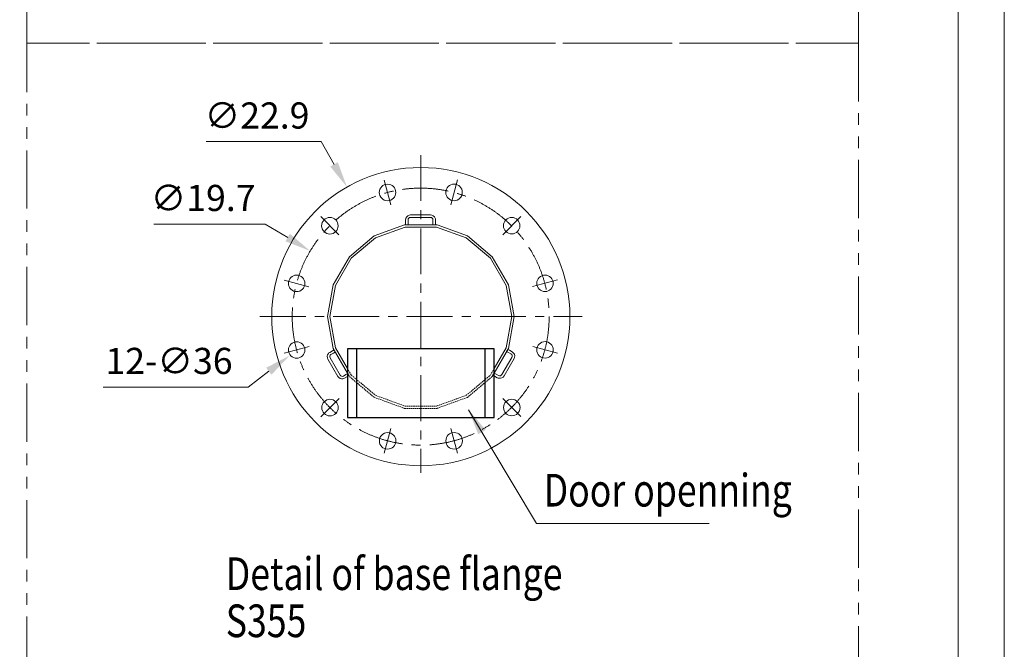
# Model space of a CAD drawing. Extents: x -247593 to -157583, y -219773 to -69758.
# Drawn here: x -236231 to -230866, y -141202 to -137772 of the extents above; entities that cross this region are included whole.
import ezdxf

# ---------------------------------------------------------------- set-up
doc = ezdxf.new("R2010")
doc.units = 0
doc.header["$LTSCALE"] = 10
for name, pattern in [('CENTER', [2, 1.25, -0.25, 0.25, -0.25]), ('CENTER2', [28.575, 19.05, -3.175, 3.175, -3.175]), ('HIDDEN', [0.375, 0.25, -0.125]), ('PHANTOM', [63.5, 31.75, -6.35, 6.35, -6.35, 6.35, -6.35])]:
    doc.linetypes.add(name, pattern=pattern)
doc.layers.get('0').update_dxf_attribs({"linetype": 'CONTINUOUS', "lineweight": 30})
doc.layers.get('Defpoints').update_dxf_attribs({"linetype": 'CONTINUOUS'})
for name, color, linetype, lineweight in [('Lightning', 3, 'CONTINUOUS', 30), ('短中心线', 20, 'CENTER2', 9), ('虚线', 161, 'HIDDEN', 9)]:
    doc.layers.add(name, color=color, linetype=linetype, lineweight=lineweight)
doc.styles.add('AMGDT', font='isocp.shx', dxfattribs={"bigfont": 'gbcbig.shx'})
doc.styles.get("Standard").update_dxf_attribs({"font": 'dim.shx', "bigfont": 'gbcbig.shx'})
doc.dimstyles.new('standard$3', dxfattribs={"dimtxt": 2, "dimasz": 2, "dimexe": 1.5, "dimexo": 1, "dimgap": 1, "dimtad": 1, "dimtoh": 1, "dimdec": 1, "dimdsep": 46, "dimtxsty": 'Standard', "dimcen": 0, "dimadec": 0, "dimazin": 0, "dimtfac": 1, "dimtdec": 1, "dimtofl": 0, "dimtmove": 0, "dimatfit": 0, "dimfxl": 1, "dimtolj": 1, "dimarcsym": 0})
doc.dimstyles.new('standard$7', dxfattribs={"dimtxt": 2, "dimasz": 2, "dimexe": 1.5, "dimexo": 1, "dimgap": 1, "dimtad": 2, "dimtoh": 1, "dimdec": 1, "dimdsep": 46, "dimtxsty": 'Standard', "dimcen": 0, "dimadec": 0, "dimazin": 0, "dimtfac": 1, "dimtdec": 1, "dimtmove": 0, "dimatfit": 0, "dimfxl": 1, "dimtolj": 1, "dimarcsym": 0})

# ---------------------------------------------------------------- blocks, each defined once
blk = doc.blocks.new('A$C1D1C78AA')
for p, q in [((320, 150), (0, 150)), ((0, 150), (0, 0)), ((20, 150), (20, 0)), ((300, 0), (300, 150)), ((320, 0), (320, 150)), ((0, 0), (320, 0))]:
    blk.add_line(p, q)
blk = doc.blocks.new('*U375')
at = {"lineweight": 0}
blk.add_circle((0.2, 0), 45, dxfattribs=at)
at = {"layer": '短中心线', "lineweight": 0}
blk.add_line((-69.9, 0), (69.9, 0), dxfattribs=at)
blk = doc.blocks.new('*U376')
at = {"color": 0, "linetype": 'ByBlock', "lineweight": -2, "transparency": 16777216}
for p, rotation in [((-47422.3, -33504.2), 269.9999999999998), ((-47772.7, -33598.2), 299.9999999999998), ((-47071.9, -33597.9), 239.9999999999999), ((-48029.1, -33854.8), 329.9999999999998), ((-46815.3, -33854.4), 209.9999999999999), ((-46721.3, -34204.7), 180), ((-48028.8, -34555.5), 29.99999999999995), ((-46815.1, -34555.1), 149.9999999999999), ((-47772.3, -34812), 59.99999999999994), ((-47071.5, -34811.7), 119.9999999999999), ((-47421.8, -34905.7), 89.99999999999994)]:
    blk.add_blockref('*U375', p, dxfattribs=dict(at, rotation=rotation))
blk.add_blockref('*U375', (-48122.8, -34205.2), dxfattribs=at)
blk = doc.blocks.new('*D372')
at = {"color": 0, "linetype": 'ByBlock', "lineweight": -2, "transparency": 16777216}
for p, q in [((66.067, 110.092), (57.257, 110.092)), ((67.055, 108.353), (66.067, 110.092))]:
    blk.add_line(p, q, dxfattribs=at)
at = {"color": 0, "lineweight": 0, "transparency": 16777216}
blk.add_solid([(67.345, 108.518), (66.765, 108.189), (68.044, 106.615)], dxfattribs=at)
at = {"layer": 'Defpoints', "color": 0, "lineweight": 0, "transparency": 16777216}
for p in [(68.044, 106.615), (79.358, 86.714)]:
    blk.add_point(p, dxfattribs=at)
at = {"color": 0, "lineweight": 0, "transparency": 16777216, "insert": (61.162, 112.092), "char_height": 2, "attachment_point": 5}
blk.add_mtext('\\A1;∅22.9', dxfattribs=at)
blk = doc.blocks.new('*D373')
at = {"color": 0, "linetype": 'ByBlock', "lineweight": -2, "transparency": 16777216}
for p, q in [((61.795, 103.781), (53.271, 103.781)), ((63.511, 102.754), (61.795, 103.781))]:
    blk.add_line(p, q, dxfattribs=at)
at = {"color": 0, "lineweight": 0, "transparency": 16777216}
blk.add_solid([(63.682, 103.04), (63.34, 102.468), (65.227, 101.727)], dxfattribs=at)
at = {"layer": 'Defpoints', "color": 0, "lineweight": 0, "transparency": 16777216}
for p in [(65.227, 101.727), (82.152, 91.601)]:
    blk.add_point(p, dxfattribs=at)
at = {"color": 0, "lineweight": 0, "transparency": 16777216, "insert": (57.033, 105.781), "char_height": 2, "attachment_point": 5}
blk.add_mtext('\\A1;∅19.7', dxfattribs=at)
blk = doc.blocks.new('*D370')
at = {"color": 0, "linetype": 'ByBlock', "lineweight": -2, "transparency": 16777216}
for p, q in [((62.067, 92.517), (60.473, 91.31)), ((60.473, 91.31), (49.377, 91.31))]:
    blk.add_line(p, q, dxfattribs=at)
at = {"color": 0, "lineweight": 0, "transparency": 16777216}
blk.add_solid([(61.866, 92.783), (62.268, 92.251), (63.662, 93.724)], dxfattribs=at)
at = {"layer": 'Defpoints', "color": 0, "lineweight": 0, "transparency": 16777216}
for p in [(64.673, 94.489), (63.662, 93.724)]:
    blk.add_point(p, dxfattribs=at)
at = {"color": 0, "lineweight": 0, "transparency": 16777216, "insert": (54.425, 93.31), "char_height": 2, "attachment_point": 5}
blk.add_mtext('\\A1;12-∅36', dxfattribs=at)
blk = doc.blocks.new('des')
at = {"color": 7, "lineweight": 0, "style": 'AMGDT', "width": 0.8}
blk.add_text('Door openning', height=2.5, dxfattribs=at).set_placement((83.1032, 82.1635))
at = {"color": 7, "lineweight": 0, "width": 0.8}
for s, p in [('Detail of base flange', (58.7676, 75.7751)), ('S355', (58.7676, 72.1689))]:
    blk.add_text(s, height=2.5, dxfattribs=at).set_placement(p)
at = {"lineweight": 0}
for p1, p2, picture, middle in [((79.3576, 86.7138), (68.0436, 106.6147), '*D372', (61.1619, 110.0921)), ((82.152, 91.6014), (65.2272, 101.7271), '*D373', (57.0327, 103.7807))]:
    dim = blk.add_diameter_dim_2p(p1=p1, p2=p2, dimstyle='standard$3', override={"dimlfac": -28.393909, "dimfxl": 1.25, "dimarcsym": 1}, dxfattribs=at)
    dim.commit()
    dim.dimension.update_dxf_attribs({"geometry": picture, "text_midpoint": middle, "dimtype": 131})
dim = blk.add_diameter_dim_2p(p1=(64.6732, 94.4892), p2=(63.6621, 93.7241), text='12-<>', dimstyle='standard$3', override={"dimlfac": -28.393909, "dimfxl": 1.25, "dimarcsym": 1}, dxfattribs=at)
dim.commit()
dim.dimension.update_dxf_attribs({"geometry": '*D370', "text_midpoint": (54.4249, 93.3104)})
blk.add_leader([(77.3502, 89.5756), (82.5628, 80.8646), (95.7604, 80.8646)], dimstyle='standard$7', override={"dimgap": 1, "dimtad": 1}, dxfattribs=at)
blk = doc.blocks.new('bot')
at = {"linetype": 'CENTER', "lineweight": 0, "ltscale": 20}
for p, q in [((-48377.4, -33443), (-48377.4, -35174.2)), ((-49254.6, -34323.5), (-47499.1, -34323.5))]:
    blk.add_line(p, q, dxfattribs=at)
at = {"lineweight": 0}
for p, q in [((-48297.7, -33823.5), (-48311.3, -33823.5)), ((-48850.2, -34504.6), (-48843.4, -34516.3)), ((-47984.2, -34642.5), (-47977.4, -34630.8))]:
    blk.add_line(p, q, dxfattribs=at)
for points in [[(-48460.3, -33814.3), (-48460.3, -33796.4)], [(-48446.7, -33796.4), (-48446.7, -33811.9)], [(-48433.2, -33769.3), (-48324.8, -33769.3)], [(-48324.8, -33782.9), (-48433.2, -33782.9)], [(-48311.3, -33811.9), (-48311.3, -33796.4)], [(-48297.7, -33796.4), (-48297.7, -33814.3)], [(-48465.5, -33823.5), (-48631.2, -33883.8), (-48766.3, -33997.2), (-48854.5, -34149.9), (-48885.1, -34323.5), (-48854.5, -34497.2), (-48777.4, -34630.7)], [(-48463.3, -33836), (-48624.9, -33894.8), (-48756.6, -34005.3), (-48842.5, -34154.2), (-48872.4, -34323.5), (-48842.5, -34492.8), (-48777.4, -34605.7)], [(-47977.4, -34630.7), (-47900.3, -34497.2), (-47869.6, -34323.5), (-47900.3, -34149.9), (-47988.4, -33997.2), (-48123.5, -33883.8), (-48289.2, -33823.5), (-48465.5, -33823.5)], [(-47977.4, -34605.7), (-47912.2, -34492.8), (-47882.3, -34323.5), (-47912.2, -34154.2), (-47998.2, -34005.3), (-48129.8, -33894.8), (-48291.4, -33836), (-48463.3, -33836)], [(-48460.3, -33823.5), (-48460.3, -33814.3)], [(-48446.7, -33823.5), (-48460.3, -33823.5)], [(-48446.7, -33811.9), (-48446.7, -33823.5)], [(-48311.3, -33823.5), (-48311.3, -33811.9)], [(-48297.7, -33814.3), (-48297.7, -33823.5)], [(-48873.7, -34518.1), (-48858.2, -34509.2)], [(-48871.8, -34548.3), (-48817.7, -34642.2)], [(-48853.5, -34522.1), (-48866.9, -34529.8)], [(-48858.2, -34509.2), (-48850.2, -34504.6)], [(-48843.4, -34516.3), (-48853.5, -34522.1)], [(-47935.4, -34639.4), (-47881.2, -34545.5)], [(-47909.7, -34513.5), (-47902.9, -34501.7)], [(-47899.6, -34519.2), (-47909.7, -34513.5)], [(-47902.9, -34501.7), (-47894.9, -34506.3)], [(-47886.2, -34527), (-47899.6, -34519.2)], [(-47894.9, -34506.3), (-47879.4, -34515.3)], [(-48829.4, -34649), (-48883.6, -34555.1)], [(-47869.5, -34552.3), (-47923.7, -34646.1)], [(-48799.1, -34647.2), (-48785.7, -34639.4)], [(-48776.9, -34650), (-48792.4, -34658.9)], [(-48785.7, -34639.4), (-48775.7, -34633.6)], [(-48768.9, -34645.4), (-48776.9, -34650)], [(-48775.7, -34633.6), (-48768.9, -34645.4)], [(-47976.2, -34647.1), (-47984.2, -34642.5)], [(-47977.4, -34630.8), (-47967.4, -34636.6)], [(-47960.7, -34656.1), (-47976.2, -34647.1)], [(-47967.4, -34636.6), (-47953.9, -34644.3)]]:
    blk.add_lwpolyline(points, dxfattribs=at)
blk.add_circle((-48377.4, -34323.5), 812.5, dxfattribs=at)
at = {"linetype": 'CENTER', "lineweight": 0, "ltscale": 20}
blk.add_circle((-48378.1, -34323.5), 700, dxfattribs=at)
at = {"lineweight": 0}
for centre, radius, start, end in [((-48433.2, -33796.4), 27.1, 158.4482, 158.4482), ((-48433.2, -33796.4), 27.1, 158.4482, 180), ((-48433.2, -33796.4), 27.1, 90, 158.4482), ((-48433.2, -33796.4), 13.5, 90, 180), ((-48324.8, -33796.4), 27.1, 21.5516, 21.5516), ((-48324.8, -33796.4), 27.1, 21.5516, 90), ((-48324.8, -33796.4), 13.5, 0, 90), ((-48324.8, -33796.4), 27.1, 0, 21.5516), ((-48860.1, -34541.6), 27.1, 141.5516, 141.5516), ((-48860.1, -34541.6), 27.1, 141.5516, 210), ((-48860.1, -34541.6), 27.1, 120, 141.5516), ((-48860.1, -34541.6), 13.5, 120, 210), ((-47893, -34538.7), 27.1, 38.4482, 38.4482), ((-47893, -34538.7), 13.5, 330, 60), ((-47893, -34538.7), 27.1, 38.4482, 60), ((-47893, -34538.7), 27.1, 330, 38.4482), ((-48805.9, -34635.4), 27.1, 278.4482, 278.4482), ((-48805.9, -34635.4), 27.1, 210, 278.4482), ((-48805.9, -34635.4), 13.5, 210, 300), ((-48805.9, -34635.4), 27.1, 278.4482, 300), ((-47947.2, -34632.6), 27.1, 261.5516, 261.5516), ((-47947.2, -34632.6), 27.1, 240, 261.5516), ((-47947.2, -34632.6), 13.5, 240, 330), ((-47947.2, -34632.6), 27.1, 261.5516, 330)]:
    blk.add_arc(centre, radius, start, end, dxfattribs=at)
at = {"layer": '虚线', "lineweight": 0, "ltscale": 3}
for points in [[(-48777.4, -34605.7), (-48756.6, -34641.7), (-48624.9, -34752.2), (-48463.3, -34811), (-48291.4, -34811), (-48129.8, -34752.2), (-47998.2, -34641.7), (-47977.4, -34605.7)], [(-48777.4, -34630.7), (-48766.3, -34649.9), (-48631.2, -34763.2), (-48465.5, -34823.5), (-48289.2, -34823.5), (-48123.5, -34763.2), (-47988.4, -34649.9), (-47977.4, -34630.7)]]:
    blk.add_lwpolyline(points, dxfattribs=at)
at = {"color": 1, "lineweight": 0, "xscale": 71.18376274799999, "yscale": 71.18376274799999, "zscale": 71.18376274799999}
blk.add_blockref('des', (-53623.6, -41206.9), dxfattribs=at)
at = {"lineweight": 0, "rotation": 15}
blk.add_blockref('*U376', (-11424, 10989.6), dxfattribs=at)
at = {"lineweight": 0, "xscale": 2.5, "yscale": 2.5, "zscale": 2.5}
blk.add_blockref('A$C1D1C78AA', (-48777.4, -34873.5), dxfattribs=at)

msp = doc.modelspace()

# ---------------------------------------------------------------- linework, layer by layer
at = {"layer": 'Lightning', "color": 0, "lineweight": 0}
for points in [[(-246294.21, -123562.04), (-230866.26, -123562.04), (-230866.26, -145171.21), (-246294.21, -145171.21)], [(-246042.94, -123813.31), (-231117.53, -123813.31), (-231117.53, -144919.94), (-246042.94, -144919.94)]]:
    msp.add_lwpolyline(points, close=True, dxfattribs=at)
at = {"layer": 'Lightning', "color": 252, "linetype": 'PHANTOM', "lineweight": 0, "true_color": 0x939598}
for points in [[(-236192.89, -133863.22), (-231660.79, -133863.22), (-231660.79, -137900.52), (-236192.89, -137900.52)], [(-236192.89, -137900.52), (-231660.79, -137900.52), (-231660.79, -141341.49), (-236192.89, -141341.49)]]:
    msp.add_lwpolyline(points, close=True, dxfattribs=at)

# ---------------------------------------------------------------- block references
at = {"color": 1, "lineweight": 0}
msp.add_blockref('bot', (-185668.3, -105066.38), dxfattribs=at)

doc.saveas('drawing.dxf')
